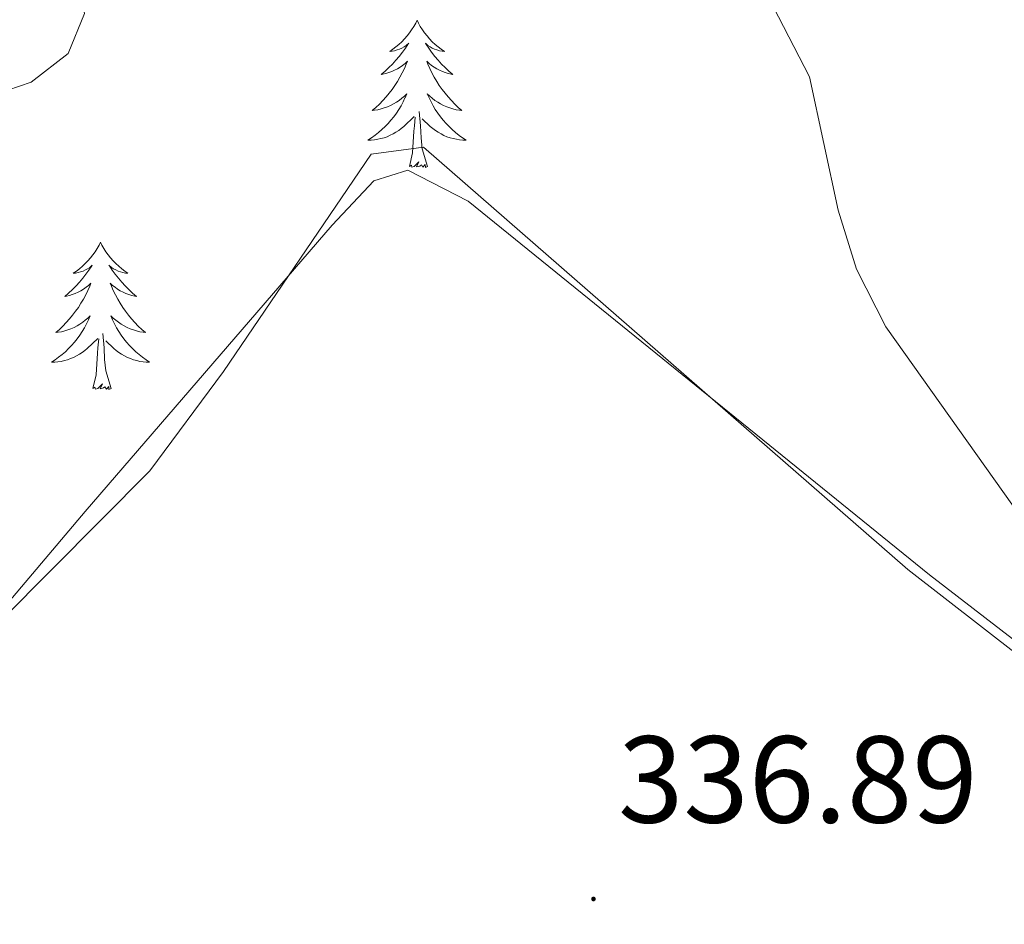
# Model space of a CAD drawing. Units: metres. Extents: x 610838 to 615341, y 4675709 to 4678750.
# Drawn here: x 612022 to 612102, y 4677512 to 4677585 of the extents above; entities that cross this region are included whole.
import ezdxf
from ezdxf.enums import TextEntityAlignment as Align

# ---------------------------------------------------------------- set-up
doc = ezdxf.new("R2010")
doc.units = ezdxf.units.M
doc.header["$MEASUREMENT"] = 0
for name, color, linetype, lineweight in [('Carátula', 7, 'Continuous', 5), ('Level 35', 92, 'Continuous', 0), ('Level 36', 19, 'Continuous', 40), ('Level 41', 19, 'Continuous', 0), ('Level 5', 36, 'Continuous', 0), ('Level 7', 1, 'Continuous', 0)]:
    doc.layers.add(name, color=color, linetype=linetype, lineweight=lineweight)
doc.styles.add('Arial', font='ARIAL.TTF', dxfattribs={"height": 0.2})

# ---------------------------------------------------------------- blocks, each defined once
blk = doc.blocks.new('5PATER')
at = {"layer": 'Carátula', "linetype": 'Continuous', "lineweight": 5}
h = blk.add_hatch(color=250, dxfattribs=at)
edge = h.paths.add_edge_path()
edge.add_ellipse((0, 0.01), major_axis=(-1.33, -1.34), ratio=0.999422, start_angle=0, end_angle=360)

msp = doc.modelspace()

# ---------------------------------------------------------------- linework, layer by layer
at = {"layer": 'Level 35', "color": 92, "linetype": 'Continuous', "lineweight": 0, "ltscale": 0.5}
msp.add_polyline3d([(612145.08, 4677501.24, 341.17), (612131.23, 4677513.02, 340.49), (612095.6, 4677540.48, 339.05), (612058.2, 4677570.75, 336.69), (612053.29, 4677573.27, 336.37), (612050.55, 4677572.4, 336.17), (612047.16, 4677568.82, 335.93), (612027.15, 4677545.61, 335.93), (612004.57, 4677518.96, 338.1), (611980.08, 4677490.32, 341.84)], dxfattribs=at)
at = {"layer": 'Level 36', "color": 92, "linetype": 'Continuous', "lineweight": 0}
for points in [[(612054.05, 4677585.41, 0.01), (612053.94, 4677585.19, 0.01), (612053.78, 4677584.92, 0.01), (612053.61, 4677584.65, 0.01), (612053.43, 4677584.39, 0.01), (612053.24, 4677584.14, 0.01), (612053.03, 4677583.91, 0.01), (612052.81, 4677583.68, 0.01), (612052.58, 4677583.46, 0.01), (612052.34, 4677583.26, 0.01), (612052.09, 4677583.07, 0.01), (612051.83, 4677582.89, 0.01), (612052.03, 4677582.92, 0.01), (612052.23, 4677582.95, 0.01), (612052.43, 4677583.01, 0.01), (612052.63, 4677583.08, 0.01), (612052.82, 4677583.16, 0.01), (612053, 4677583.26, 0.01), (612053.17, 4677583.37, 0.01), (612053.38, 4677583.56, 0.01), (612053.34, 4677583.5, 0.01), (612053.1, 4677583.15, 0.01), (612052.86, 4677582.82, 0.01), (612052.61, 4677582.49, 0.01), (612052.34, 4677582.18, 0.01), (612052.06, 4677581.87, 0.01), (612051.77, 4677581.58, 0.01), (612051.46, 4677581.29, 0.01), (612051.15, 4677581.02, 0.01), (612051.27, 4677581.05, 0.01), (612051.52, 4677581.1, 0.01), (612051.76, 4677581.18, 0.01), (612052, 4677581.26, 0.01), (612052.23, 4677581.37, 0.01), (612052.45, 4677581.49, 0.01), (612052.67, 4677581.62, 0.01), (612052.88, 4677581.76, 0.01), (612053.07, 4677581.92, 0.01), (612053.26, 4677582.09, 0.01), (612053.17, 4677581.87, 0.01), (612053.02, 4677581.51, 0.01), (612052.84, 4677581.15, 0.01), (612052.66, 4677580.8, 0.01), (612052.46, 4677580.46, 0.01), (612052.25, 4677580.13, 0.01), (612052.02, 4677579.81, 0.01), (612051.78, 4677579.5, 0.01), (612051.53, 4677579.2, 0.01), (612051.27, 4677578.9, 0.01), (612050.99, 4677578.62, 0.01), (612050.7, 4677578.35, 0.01), (612050.41, 4677578.1, 0.01), (612050.6, 4677578.12, 0.01), (612050.87, 4677578.17, 0.01), (612051.13, 4677578.23, 0.01), (612051.39, 4677578.31, 0.01), (612051.65, 4677578.4, 0.01), (612051.9, 4677578.51, 0.01), (612052.14, 4677578.64, 0.01), (612052.37, 4677578.77, 0.01), (612052.6, 4677578.92, 0.01), (612052.81, 4677579.09, 0.01), (612053.02, 4677579.26, 0.01), (612053.21, 4677579.45, 0.01), (612053.07, 4677579.12, 0.01)], [(612054.05, 4677585.41, 0.01), (612054.16, 4677585.19, 0.01), (612054.31, 4677584.92, 0.01), (612054.48, 4677584.65, 0.01), (612054.66, 4677584.39, 0.01), (612054.86, 4677584.14, 0.01), (612055.06, 4677583.91, 0.01), (612055.28, 4677583.68, 0.01), (612055.51, 4677583.46, 0.01), (612055.75, 4677583.26, 0.01), (612056, 4677583.07, 0.01), (612056.26, 4677582.89, 0.01), (612056.07, 4677582.92, 0.01), (612055.86, 4677582.95, 0.01), (612055.66, 4677583.01, 0.01), (612055.47, 4677583.08, 0.01), (612055.28, 4677583.16, 0.01), (612055.1, 4677583.26, 0.01), (612054.92, 4677583.37, 0.01), (612054.72, 4677583.56, 0.01), (612054.76, 4677583.5, 0.01), (612054.99, 4677583.15, 0.01), (612055.23, 4677582.82, 0.01), (612055.49, 4677582.49, 0.01), (612055.76, 4677582.18, 0.01), (612056.04, 4677581.87, 0.01), (612056.33, 4677581.58, 0.01), (612056.63, 4677581.29, 0.01), (612056.95, 4677581.02, 0.01), (612056.82, 4677581.05, 0.01), (612056.58, 4677581.1, 0.01), (612056.33, 4677581.18, 0.01), (612056.1, 4677581.26, 0.01), (612055.87, 4677581.37, 0.01), (612055.64, 4677581.49, 0.01), (612055.43, 4677581.62, 0.01), (612055.22, 4677581.76, 0.01), (612055.02, 4677581.92, 0.01), (612054.84, 4677582.09, 0.01), (612054.92, 4677581.87, 0.01), (612055.08, 4677581.51, 0.01), (612055.25, 4677581.15, 0.01), (612055.44, 4677580.8, 0.01), (612055.64, 4677580.46, 0.01), (612055.85, 4677580.13, 0.01), (612056.08, 4677579.81, 0.01), (612056.32, 4677579.5, 0.01), (612056.57, 4677579.2, 0.01), (612056.83, 4677578.9, 0.01), (612057.1, 4677578.62, 0.01), (612057.39, 4677578.35, 0.01), (612057.69, 4677578.1, 0.01), (612057.49, 4677578.12, 0.01), (612057.23, 4677578.17, 0.01), (612056.96, 4677578.23, 0.01), (612056.7, 4677578.31, 0.01), (612056.45, 4677578.4, 0.01), (612056.2, 4677578.51, 0.01), (612055.96, 4677578.64, 0.01), (612055.73, 4677578.77, 0.01), (612055.5, 4677578.92, 0.01), (612055.28, 4677579.09, 0.01), (612055.08, 4677579.26, 0.01), (612054.88, 4677579.45, 0.01), (612055.02, 4677579.12, 0.01)], [(612053.069, 4677579.121, 0.01), (612052.919, 4677578.801, 0.01), (612052.749, 4677578.491, 0.01), (612052.559, 4677578.181, 0.01), (612052.369, 4677577.891, 0.01), (612052.159, 4677577.601, 0.01), (612051.929, 4677577.321, 0.01), (612051.699, 4677577.051, 0.01), (612051.449, 4677576.801, 0.01), (612051.199, 4677576.551, 0.01), (612050.929, 4677576.321, 0.01), (612050.649, 4677576.091, 0.01), (612050.359, 4677575.881, 0.01), (612050.069, 4677575.691, 0.01), (612050.329, 4677575.701, 0.01), (612050.599, 4677575.731, 0.01), (612050.859, 4677575.771, 0.01), (612051.119, 4677575.831, 0.01), (612051.369, 4677575.901, 0.01), (612051.619, 4677575.981, 0.01), (612051.869, 4677576.091, 0.01), (612052.099, 4677576.201, 0.01), (612052.329, 4677576.341, 0.01), (612052.559, 4677576.481, 0.01), (612052.769, 4677576.641, 0.01), (612052.969, 4677576.811, 0.01), (612053.819, 4677577.611, 0.01)], [(612055.019, 4677579.12, 0.01), (612055.179, 4677578.8, 0.01), (612055.349, 4677578.49, 0.01), (612055.529, 4677578.18, 0.01), (612055.729, 4677577.89, 0.01), (612055.939, 4677577.6, 0.01), (612056.159, 4677577.32, 0.01), (612056.399, 4677577.05, 0.01), (612056.639, 4677576.8, 0.01), (612056.899, 4677576.55, 0.01), (612057.169, 4677576.32, 0.01), (612057.449, 4677576.09, 0.01), (612057.739, 4677575.88, 0.01), (612058.029, 4677575.69, 0.01), (612057.759, 4677575.7, 0.01), (612057.499, 4677575.73, 0.01), (612057.239, 4677575.77, 0.01), (612056.979, 4677575.83, 0.01), (612056.719, 4677575.9, 0.01), (612056.469, 4677575.98, 0.01), (612056.229, 4677576.09, 0.01), (612055.989, 4677576.2, 0.01), (612055.759, 4677576.34, 0.01), (612055.539, 4677576.48, 0.01), (612055.329, 4677576.64, 0.01), (612055.119, 4677576.81, 0.01), (612054.469, 4677577.43, 0.01)], [(612053.43, 4677573.56, 0.01), (612053.67, 4677574.68, 0.01), (612053.79, 4677576.42, 0.01), (612053.84, 4677576.85, 0.01), (612053.9, 4677577.57, 0.01)], [(612054.9, 4677573.56, 0.01), (612054.47, 4677575, 0.01), (612054.38, 4677575.9, 0.01), (612054.33, 4677576.85, 0.01), (612054.23, 4677578.02, 0.01)], [(612152.64, 4677492.07, 341.07), (612114.79, 4677524.66, 340.06), (612093.84, 4677540.91, 339.25), (612054.56, 4677575.14, 336.82), (612050.34, 4677574.56, 336.41), (612038.36, 4677556.94, 335.2), (612032.38, 4677548.91, 335.45), (611996.47, 4677512.79, 340.09), (611977.04, 4677488.63, 342.49)], [(612054.9, 4677573.56, 0.01), (612054.72, 4677573.49, 0.01), (612054.71, 4677573.73, 0.01), (612054.52, 4677573.51, 0.01), (612054.4, 4677573.71, 0.01), (612054.27, 4677573.6, 0.01), (612054, 4677573.55, 0.01), (612054.2, 4677573.94, 0.01), (612053.82, 4677573.56, 0.01), (612053.63, 4677573.51, 0.01), (612053.59, 4677573.67, 0.01), (612053.43, 4677573.56, 0.01)], [(612028.39, 4677567.42, 0.01), (612028.28, 4677567.2, 0.01), (612028.12, 4677566.93, 0.01), (612027.96, 4677566.66, 0.01), (612027.77, 4677566.41, 0.01), (612027.58, 4677566.16, 0.01), (612027.37, 4677565.92, 0.01), (612027.15, 4677565.7, 0.01), (612026.92, 4677565.48, 0.01), (612026.68, 4677565.28, 0.01), (612026.43, 4677565.08, 0.01), (612026.17, 4677564.91, 0.01), (612026.37, 4677564.93, 0.01), (612026.58, 4677564.97, 0.01), (612026.77, 4677565.02, 0.01), (612026.97, 4677565.09, 0.01), (612027.16, 4677565.18, 0.01), (612027.34, 4677565.28, 0.01), (612027.51, 4677565.39, 0.01), (612027.72, 4677565.58, 0.01), (612027.68, 4677565.51, 0.01), (612027.45, 4677565.17, 0.01), (612027.2, 4677564.83, 0.01), (612026.95, 4677564.51, 0.01), (612026.68, 4677564.19, 0.01), (612026.4, 4677563.89, 0.01), (612026.11, 4677563.59, 0.01), (612025.8, 4677563.31, 0.01), (612025.49, 4677563.04, 0.01), (612025.62, 4677563.06, 0.01), (612025.86, 4677563.12, 0.01), (612026.1, 4677563.19, 0.01), (612026.34, 4677563.28, 0.01), (612026.57, 4677563.38, 0.01), (612026.79, 4677563.5, 0.01), (612027.01, 4677563.63, 0.01), (612027.22, 4677563.78, 0.01), (612027.41, 4677563.93, 0.01), (612027.6, 4677564.1, 0.01), (612027.51, 4677563.88, 0.01), (612027.36, 4677563.52, 0.01), (612027.19, 4677563.17, 0.01), (612027, 4677562.82, 0.01), (612026.8, 4677562.48, 0.01), (612026.59, 4677562.15, 0.01), (612026.36, 4677561.83, 0.01), (612026.12, 4677561.52, 0.01), (612025.87, 4677561.21, 0.01), (612025.61, 4677560.92, 0.01), (612025.33, 4677560.64, 0.01), (612025.05, 4677560.37, 0.01), (612024.75, 4677560.11, 0.01), (612024.94, 4677560.14, 0.01), (612025.21, 4677560.18, 0.01), (612025.48, 4677560.25, 0.01), (612025.73, 4677560.32, 0.01), (612025.99, 4677560.42, 0.01), (612026.24, 4677560.53, 0.01), (612026.48, 4677560.65, 0.01), (612026.71, 4677560.79, 0.01), (612026.94, 4677560.94, 0.01), (612027.15, 4677561.1, 0.01), (612027.36, 4677561.28, 0.01), (612027.55, 4677561.47, 0.01), (612027.41, 4677561.14, 0.01)], [(612028.39, 4677567.42, 0.01), (612028.5, 4677567.2, 0.01), (612028.66, 4677566.93, 0.01), (612028.82, 4677566.66, 0.01), (612029.01, 4677566.41, 0.01), (612029.2, 4677566.16, 0.01), (612029.41, 4677565.92, 0.01), (612029.63, 4677565.7, 0.01), (612029.86, 4677565.48, 0.01), (612030.1, 4677565.28, 0.01), (612030.35, 4677565.08, 0.01), (612030.61, 4677564.91, 0.01), (612030.41, 4677564.93, 0.01), (612030.2, 4677564.97, 0.01), (612030.01, 4677565.02, 0.01), (612029.81, 4677565.09, 0.01), (612029.62, 4677565.18, 0.01), (612029.44, 4677565.28, 0.01), (612029.27, 4677565.39, 0.01), (612029.06, 4677565.58, 0.01), (612029.1, 4677565.51, 0.01), (612029.33, 4677565.17, 0.01), (612029.58, 4677564.83, 0.01), (612029.83, 4677564.51, 0.01), (612030.1, 4677564.19, 0.01), (612030.38, 4677563.89, 0.01), (612030.67, 4677563.59, 0.01), (612030.98, 4677563.31, 0.01), (612031.29, 4677563.04, 0.01), (612031.16, 4677563.06, 0.01), (612030.92, 4677563.12, 0.01), (612030.68, 4677563.19, 0.01), (612030.44, 4677563.28, 0.01), (612030.21, 4677563.38, 0.01), (612029.99, 4677563.5, 0.01), (612029.77, 4677563.63, 0.01), (612029.56, 4677563.78, 0.01), (612029.37, 4677563.93, 0.01), (612029.18, 4677564.1, 0.01), (612029.27, 4677563.88, 0.01), (612029.42, 4677563.52, 0.01), (612029.59, 4677563.17, 0.01), (612029.78, 4677562.82, 0.01), (612029.98, 4677562.48, 0.01), (612030.19, 4677562.15, 0.01), (612030.42, 4677561.83, 0.01), (612030.66, 4677561.52, 0.01), (612030.91, 4677561.21, 0.01), (612031.17, 4677560.92, 0.01), (612031.45, 4677560.64, 0.01), (612031.73, 4677560.37, 0.01), (612032.03, 4677560.11, 0.01), (612031.84, 4677560.14, 0.01), (612031.57, 4677560.18, 0.01), (612031.3, 4677560.25, 0.01), (612031.05, 4677560.32, 0.01), (612030.79, 4677560.42, 0.01), (612030.54, 4677560.53, 0.01), (612030.3, 4677560.65, 0.01), (612030.07, 4677560.79, 0.01), (612029.84, 4677560.94, 0.01), (612029.63, 4677561.1, 0.01), (612029.42, 4677561.28, 0.01), (612029.23, 4677561.47, 0.01), (612029.37, 4677561.14, 0.01)], [(612027.406, 4677561.136, 0.01), (612027.256, 4677560.816, 0.01), (612027.086, 4677560.496, 0.01), (612026.906, 4677560.196, 0.01), (612026.706, 4677559.896, 0.01), (612026.496, 4677559.606, 0.01), (612026.276, 4677559.336, 0.01), (612026.036, 4677559.066, 0.01), (612025.796, 4677558.806, 0.01), (612025.535, 4677558.557, 0.01), (612025.265, 4677558.327, 0.01), (612024.985, 4677558.107, 0.01), (612024.695, 4677557.897, 0.01), (612024.405, 4677557.707, 0.01), (612024.675, 4677557.717, 0.01), (612024.935, 4677557.737, 0.01), (612025.195, 4677557.777, 0.01), (612025.455, 4677557.837, 0.01), (612025.705, 4677557.907, 0.01), (612025.955, 4677557.996, 0.01), (612026.205, 4677558.096, 0.01), (612026.445, 4677558.216, 0.01), (612026.675, 4677558.346, 0.01), (612026.896, 4677558.496, 0.01), (612027.106, 4677558.646, 0.01), (612027.306, 4677558.816, 0.01), (612028.156, 4677559.616, 0.01)], [(612029.366, 4677561.136, 0.01), (612029.516, 4677560.816, 0.01), (612029.686, 4677560.496, 0.01), (612029.866, 4677560.196, 0.01), (612030.066, 4677559.896, 0.01), (612030.276, 4677559.606, 0.01), (612030.496, 4677559.336, 0.01), (612030.736, 4677559.066, 0.01), (612030.976, 4677558.806, 0.01), (612031.236, 4677558.556, 0.01), (612031.506, 4677558.326, 0.01), (612031.786, 4677558.105, 0.01), (612032.076, 4677557.895, 0.01), (612032.366, 4677557.705, 0.01), (612032.096, 4677557.715, 0.01), (612031.836, 4677557.735, 0.01), (612031.576, 4677557.776, 0.01), (612031.316, 4677557.836, 0.01), (612031.066, 4677557.906, 0.01), (612030.816, 4677557.996, 0.01), (612030.566, 4677558.096, 0.01), (612030.326, 4677558.216, 0.01), (612030.096, 4677558.346, 0.01), (612029.876, 4677558.496, 0.01), (612029.666, 4677558.646, 0.01), (612029.466, 4677558.816, 0.01), (612028.806, 4677559.436, 0.01)], [(612029.24, 4677555.57, 0.01), (612028.81, 4677557.01, 0.01), (612028.72, 4677557.92, 0.01), (612028.68, 4677558.87, 0.01), (612028.57, 4677560.03, 0.01)], [(612027.77, 4677555.57, 0.01), (612028.02, 4677556.69, 0.01), (612028.13, 4677558.43, 0.01), (612028.18, 4677558.87, 0.01), (612028.24, 4677559.59, 0.01)], [(612029.24, 4677555.57, 0.01), (612029.07, 4677555.5, 0.01), (612029.05, 4677555.74, 0.01), (612028.86, 4677555.52, 0.01), (612028.74, 4677555.72, 0.01), (612028.62, 4677555.62, 0.01), (612028.35, 4677555.56, 0.01), (612028.54, 4677555.96, 0.01), (612028.16, 4677555.58, 0.01), (612027.97, 4677555.52, 0.01), (612027.93, 4677555.68, 0.01), (612027.77, 4677555.57, 0.01)]]:
    msp.add_polyline3d(points, dxfattribs=at)
at = {"layer": 'Level 5', "color": 36, "linetype": 'Continuous', "lineweight": 0}
for points in [[(611941.72, 4677741.68, 340.01), (611958.53, 4677720.48, 340.01), (611962.2, 4677716.93, 340.01), (611980.09, 4677705.08, 340.01), (611988.6, 4677697.96, 340.01), (611991.93, 4677693.84, 340.01), (611993.67, 4677689.15, 340.01), (611996.54, 4677684.84, 340.01), (612020.43, 4677662.72, 340.01), (612033.05, 4677646.13, 340.01), (612050.32, 4677626.01, 340.01), (612058.55, 4677612.63, 340.01), (612074.92, 4677598.3, 340.01), (612081.24, 4677589.81, 340.01), (612085.86, 4677580.84, 340.01), (612088.2, 4677570.02, 340.01), (612089.68, 4677565.24, 340.01), (612092.06, 4677560.56, 340.01), (612104.58, 4677542.93, 340.01), (612115.38, 4677524.48, 340.01), (612121.22, 4677515.98, 340.01), (612132.88, 4677504.85, 340.01)], [(611913.49, 4677724.55, 335.01), (611938.11, 4677703.35, 335.01), (611949.08, 4677691.69, 335.01), (611956.67, 4677677.77, 335.01), (611962.56, 4677669.04, 335.01), (611970.29, 4677654.36, 335.01), (611983.46, 4677637.95, 335.01), (612010.63, 4677613.2, 335.01), (612023.55, 4677595.98, 335.01), (612025.92, 4677591.29, 335.01), (612027.09, 4677585.96, 335.01), (612025.77, 4677582.73, 335.01), (612022.75, 4677580.39, 335.01), (612018.01, 4677578.77, 335.01), (612012.87, 4677578.85, 335.01), (612007.63, 4677580.07, 335.01), (612002.868, 4677582.079, 335.01), (611998.429, 4677584.88, 335.01), (611985.56, 4677594.421, 335.01), (611957.271, 4677609.315, 335.01), (611943.083, 4677625.186, 335.01), (611935.094, 4677632.037, 335.01), (611907.866, 4677649.281, 335.01), (611890.749, 4677671.243, 335.01)]]:
    msp.add_polyline3d(points, dxfattribs=at)

# ---------------------------------------------------------------- block references
at = {"layer": 'Level 7', "color": 19, "linetype": 'Continuous', "lineweight": 0, "xscale": 0.09999983015004542, "yscale": 0.09999983015004542}
msp.add_blockref('5PATER', (612068.35, 4677514.21, 336.9), dxfattribs=at)

# ---------------------------------------------------------------- texts
at = {"layer": 'Level 41', "color": 19, "linetype": 'Continuous', "lineweight": 0, "style": 'Arial'}
msp.add_text('336.89', height=7, dxfattribs=at).set_placement((612070.34, 4677518.21, 336.9), align=Align.BOTTOM_LEFT)

doc.saveas('drawing.dxf')
